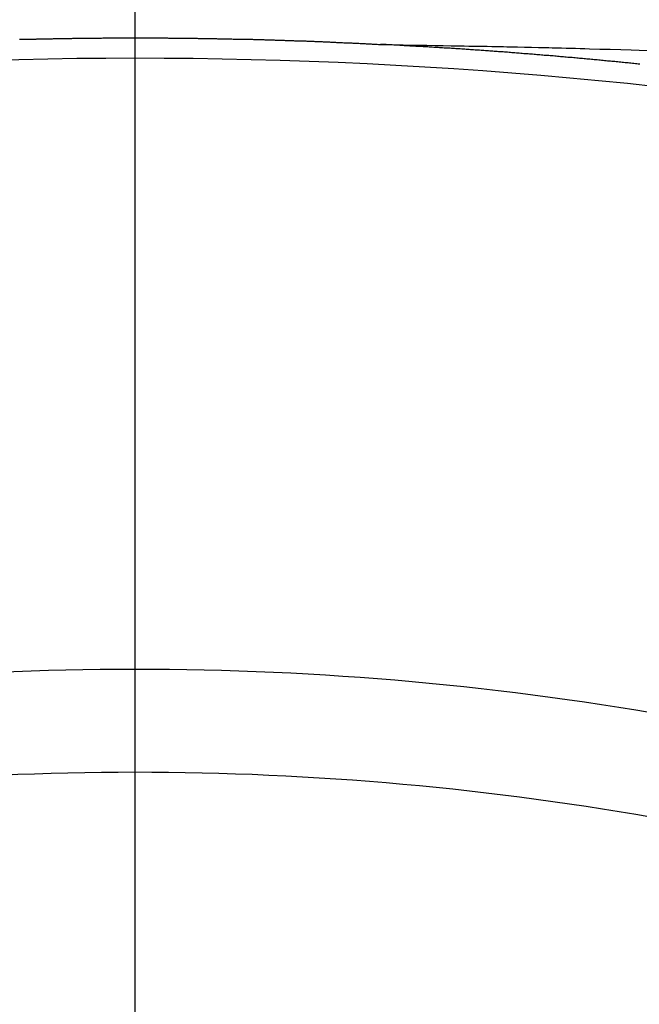
# Model space of a CAD drawing. Extents: x 163 to 26285, y -21830 to -13430.
# Drawn here: x 17735 to 17740, y -15214 to -15207 of the extents above; entities that cross this region are included whole.
import ezdxf

# ---------------------------------------------------------------- set-up
doc = ezdxf.new("R2010")
doc.units = 0
doc.header["$LTSCALE"] = 50
doc.header["$MEASUREMENT"] = 0
doc.linetypes.add('CENTER2', pattern=[1.125, 0.75, -0.125, 0.125, -0.125])
doc.layers.get('0').update_dxf_attribs({"linetype": 'CONTINUOUS'})
doc.layers.add('150-機器', color=8, linetype='CONTINUOUS')
doc.layers.add('160-文字', color=254, linetype='CONTINUOUS')
doc.styles.add('KH001', font='txt')
doc.dimstyles.new('KH1xx030', dxfattribs={"dimscale": 30, "dimtxt": 2, "dimasz": 0.6, "dimexe": 0.3, "dimexo": 1.2, "dimgap": 0.5, "dimtad": 3, "dimdec": 1, "dimdsep": 46, "dimlunit": 6, "dimtxsty": 'KH001', "dimblk": 'DOT', "dimcen": 1, "dimdle": 1, "dimclrd": 256, "dimclre": 256, "dimclrt": 256, "dimadec": 0, "dimazin": 0, "dimtfac": 1, "dimtdec": 1, "dimtix": 1, "dimtmove": 2, "dimatfit": 3, "dimldrblk": 'CLOSEDBLANK', "dimfxl": 1, "dimtolj": 1, "dimtzin": 0, "dimlwd": -1, "dimlwe": -1, "dimarcsym": 0})

# ---------------------------------------------------------------- blocks, each defined once
blk = doc.blocks.new('_ClosedBlank')
at = {"color": 0, "linetype": 'ByBlock', "lineweight": -2}
for p, q in [((-1, 0.16667), (0, 0)), ((-1, 0.16667), (-1, -0.16667)), ((0, 0), (-1, -0.16667))]:
    blk.add_line(p, q, dxfattribs=at)
blk = doc.blocks.new('_Dot')
at = {"color": 0, "linetype": 'ByBlock', "lineweight": -2}
blk.add_line((-0.5, 0), (-1, 0), dxfattribs=at)
at = {"color": 0, "linetype": 'ByBlock', "const_width": 0.5}
blk.add_lwpolyline([(-0.25, 0, 1), (0.25, 0, 1)], format="xyb", close=True, dxfattribs=at)

msp = doc.modelspace()

# ---------------------------------------------------------------- linework, layer by layer
at = {"layer": '150-機器', "color": 161, "linetype": 'CENTER2'}
msp.add_line((17736.2306, -14805.3721), (17736.2306, -15296.8136), dxfattribs=at)
at = {"layer": '150-機器', "color": 13, "linetype": 'Continuous'}
for points in [[(17735.4773, -15207.5008), (17735.4843, -15207.5008), (17735.4912, -15207.5008), (17735.4972, -15207.5008), (17735.5042, -15207.4998), (17735.5112, -15207.4998), (17735.5172, -15207.4998), (17735.5241, -15207.4998), (17735.5311, -15207.4998), (17735.5381, -15207.4998), (17735.5441, -15207.4998), (17735.5511, -15207.4988), (17735.5581, -15207.4988), (17735.564, -15207.4988), (17735.571, -15207.4988), (17735.578, -15207.4988), (17735.585, -15207.4988), (17735.591, -15207.4978), (17735.598, -15207.4978), (17735.6049, -15207.4978), (17735.6109, -15207.4978), (17735.6179, -15207.4978), (17735.6249, -15207.4978), (17735.6319, -15207.4978), (17735.6378, -15207.4978), (17735.6448, -15207.4968), (17735.6518, -15207.4968), (17735.6578, -15207.4968), (17735.6648, -15207.4968), (17735.6718, -15207.4968), (17735.6787, -15207.4968), (17735.6847, -15207.4968), (17735.6917, -15207.4968), (17735.6987, -15207.4958), (17735.7047, -15207.4958), (17735.7117, -15207.4958), (17735.7186, -15207.4958), (17735.7256, -15207.4958), (17735.7316, -15207.4958), (17735.7386, -15207.4958), (17735.7456, -15207.4958), (17735.7515, -15207.4958), (17735.7585, -15207.4948), (17735.7655, -15207.4948), (17735.7725, -15207.4948), (17735.7785, -15207.4948), (17735.7855, -15207.4948), (17735.7924, -15207.4948), (17735.7984, -15207.4948), (17735.8054, -15207.4948), (17735.8124, -15207.4948), (17735.8184, -15207.4948), (17735.8254, -15207.4939), (17735.8323, -15207.4939), (17735.8393, -15207.4939), (17735.8453, -15207.4939), (17735.8523, -15207.4939), (17735.8593, -15207.4939), (17735.8652, -15207.4939), (17735.8722, -15207.4939), (17735.8792, -15207.4939), (17735.8862, -15207.4939), (17735.8922, -15207.4939), (17735.8992, -15207.4939), (17735.9061, -15207.4929), (17735.9121, -15207.4929), (17735.9191, -15207.4929), (17735.9261, -15207.4929), (17735.9331, -15207.4929), (17735.939, -15207.4929), (17735.946, -15207.4929), (17735.953, -15207.4929), (17735.959, -15207.4929), (17735.966, -15207.4929), (17735.973, -15207.4929), (17735.9799, -15207.4929), (17735.9859, -15207.4929), (17735.9929, -15207.4929), (17735.9999, -15207.4929), (17736.0059, -15207.4929), (17736.0129, -15207.4929), (17736.0198, -15207.4919), (17736.0268, -15207.4919), (17736.0328, -15207.4919), (17736.0398, -15207.4919), (17736.0468, -15207.4919), (17736.0527, -15207.4919), (17736.0597, -15207.4919), (17736.0667, -15207.4919), (17736.0737, -15207.4919), (17736.0797, -15207.4919), (17736.0867, -15207.4919), (17736.0936, -15207.4919), (17736.1006, -15207.4919), (17736.1066, -15207.4919), (17736.1136, -15207.4919), (17736.1206, -15207.4919), (17736.1266, -15207.4919), (17736.1335, -15207.4919), (17736.1405, -15207.4919), (17736.1475, -15207.4919), (17736.1535, -15207.4919), (17736.1605, -15207.4919), (17736.1674, -15207.4919), (17736.1734, -15207.4919), (17736.1804, -15207.4919), (17736.1874, -15207.4919), (17736.1944, -15207.4919), (17736.2004, -15207.4919), (17736.2073, -15207.4919), (17736.2143, -15207.4919), (17736.2203, -15207.4919), (17736.2273, -15207.4919), (17736.2343, -15207.4919), (17736.2412, -15207.4919), (17736.2472, -15207.4919), (17736.2542, -15207.4919), (17736.2612, -15207.4919), (17736.2672, -15207.4919), (17736.2742, -15207.4919), (17736.2811, -15207.4919), (17736.2881, -15207.4919), (17736.2941, -15207.4919), (17736.3011, -15207.4919), (17736.3081, -15207.4919), (17736.3141, -15207.4919), (17736.321, -15207.4919), (17736.328, -15207.4919), (17736.335, -15207.4919), (17736.341, -15207.4919), (17736.348, -15207.4919), (17736.3549, -15207.4919), (17736.3609, -15207.4919), (17736.3679, -15207.4919), (17736.3749, -15207.4919), (17736.3819, -15207.4919), (17736.3879, -15207.4919), (17736.3948, -15207.4919), (17736.4018, -15207.4919), (17736.4078, -15207.4919), (17736.4148, -15207.4919), (17736.4218, -15207.4919), (17736.4287, -15207.4919), (17736.4347, -15207.4919), (17736.4417, -15207.4919), (17736.4487, -15207.4929), (17736.4547, -15207.4929), (17736.4617, -15207.4929), (17736.4686, -15207.4929), (17736.4756, -15207.4929), (17736.4816, -15207.4929), (17736.4886, -15207.4929), (17736.4956, -15207.4929), (17736.5016, -15207.4929), (17736.5085, -15207.4929), (17736.5155, -15207.4929), (17736.5225, -15207.4929), (17736.5285, -15207.4929), (17736.5355, -15207.4929), (17736.5424, -15207.4929), (17736.5484, -15207.4929), (17736.5554, -15207.4929), (17736.5624, -15207.4939), (17736.5694, -15207.4939), (17736.5754, -15207.4939), (17736.5823, -15207.4939), (17736.5893, -15207.4939), (17736.5953, -15207.4939), (17736.6023, -15207.4939), (17736.6093, -15207.4939), (17736.6163, -15207.4939), (17736.6222, -15207.4939), (17736.6292, -15207.4939), (17736.6362, -15207.4939), (17736.6422, -15207.4948), (17736.6492, -15207.4948), (17736.6561, -15207.4948), (17736.6631, -15207.4948), (17736.6691, -15207.4948), (17736.6761, -15207.4948), (17736.6831, -15207.4948), (17736.6891, -15207.4948), (17736.696, -15207.4948), (17736.703, -15207.4948), (17736.71, -15207.4958), (17736.716, -15207.4958), (17736.723, -15207.4958), (17736.73, -15207.4958), (17736.7359, -15207.4958), (17736.7429, -15207.4958), (17736.7499, -15207.4958), (17736.7569, -15207.4958), (17736.7629, -15207.4958), (17736.7698, -15207.4968), (17736.7768, -15207.4968), (17736.7828, -15207.4968), (17736.7898, -15207.4968), (17736.7968, -15207.4968), (17736.8038, -15207.4968), (17736.8097, -15207.4968), (17736.8167, -15207.4968), (17736.8237, -15207.4978), (17736.8297, -15207.4978), (17736.8367, -15207.4978), (17736.8436, -15207.4978), (17736.8496, -15207.4978), (17736.8566, -15207.4978), (17736.8636, -15207.4978), (17736.8706, -15207.4988), (17736.8766, -15207.4988), (17736.8835, -15207.4988), (17736.8905, -15207.4988), (17736.8965, -15207.4988), (17736.9035, -15207.4988), (17736.9105, -15207.4988), (17736.9175, -15207.4998), (17736.9234, -15207.4998), (17736.9304, -15207.4998), (17736.9374, -15207.4998), (17736.9434, -15207.4998), (17736.9504, -15207.4998), (17736.9573, -15207.4998), (17736.9643, -15207.5008), (17736.9703, -15207.5008), (17736.9773, -15207.5008), (17736.9843, -15207.5008), (17736.9903, -15207.5008), (17736.9972, -15207.5008), (17737.0042, -15207.5018), (17737.0112, -15207.5018), (17737.0172, -15207.5018), (17737.0242, -15207.5018), (17737.0312, -15207.5018), (17737.0371, -15207.5028), (17737.0441, -15207.5028), (17737.0511, -15207.5028), (17737.0571, -15207.5028), (17737.0641, -15207.5028), (17737.071, -15207.5028), (17737.078, -15207.5038), (17737.084, -15207.5038), (17737.091, -15207.5038), (17737.098, -15207.5038), (17737.104, -15207.5038), (17737.1109, -15207.5048), (17737.1179, -15207.5048), (17737.1249, -15207.5048), (17737.1309, -15207.5048), (17737.1379, -15207.5048), (17737.1448, -15207.5058), (17737.1508, -15207.5058), (17737.1578, -15207.5058), (17737.1648, -15207.5058), (17737.1718, -15207.5058), (17737.1778, -15207.5068), (17737.1847, -15207.5068), (17737.1917, -15207.5068), (17737.1977, -15207.5068), (17737.2047, -15207.5068), (17737.2117, -15207.5078), (17737.2177, -15207.5078), (17737.2246, -15207.5078), (17737.2316, -15207.5078), (17737.2386, -15207.5078), (17737.2446, -15207.5088), (17737.2516, -15207.5088), (17737.2585, -15207.5088), (17737.2645, -15207.5088), (17737.2715, -15207.5098), (17737.2785, -15207.5098), (17737.2845, -15207.5098), (17737.2915, -15207.5098), (17737.2984, -15207.5108), (17737.3054, -15207.5108), (17737.3114, -15207.5108), (17737.3184, -15207.5108), (17737.3254, -15207.5118), (17737.3314, -15207.5118), (17737.3383, -15207.5118), (17737.3453, -15207.5118), (17737.3523, -15207.5128), (17737.3583, -15207.5128), (17737.3653, -15207.5128), (17737.3722, -15207.5128), (17737.3782, -15207.5138), (17737.3852, -15207.5138), (17737.3922, -15207.5138), (17737.3982, -15207.5138), (17737.4052, -15207.5148), (17737.4121, -15207.5148), (17737.4191, -15207.5148), (17737.4251, -15207.5148), (17737.4321, -15207.5158), (17737.4391, -15207.5158), (17737.4451, -15207.5158), (17737.452, -15207.5158), (17737.459, -15207.5168), (17737.465, -15207.5168), (17737.472, -15207.5168), (17737.479, -15207.5178), (17737.4849, -15207.5178), (17737.4919, -15207.5178), (17737.4989, -15207.5178), (17737.5059, -15207.5188), (17737.5119, -15207.5188), (17737.5189, -15207.5188), (17737.5258, -15207.5198), (17737.5318, -15207.5198), (17737.5388, -15207.5198), (17737.5458, -15207.5208), (17737.5518, -15207.5208), (17737.5588, -15207.5208), (17737.5657, -15207.5208), (17737.5727, -15207.5218), (17737.5787, -15207.5218), (17737.5857, -15207.5218), (17737.5927, -15207.5228), (17737.5986, -15207.5228), (17737.6056, -15207.5228), (17737.6126, -15207.5238), (17737.6186, -15207.5238), (17737.6256, -15207.5238), (17737.6326, -15207.5248), (17737.6385, -15207.5248), (17737.6455, -15207.5248), (17737.6525, -15207.5258), (17737.6595, -15207.5258), (17737.6655, -15207.5258), (17737.6724, -15207.5258), (17737.6794, -15207.5268), (17737.6854, -15207.5268), (17737.6924, -15207.5268), (17737.6994, -15207.5278), (17737.7054, -15207.5278), (17737.7123, -15207.5278), (17737.7193, -15207.5288), (17737.7253, -15207.5288), (17737.7323, -15207.5288), (17737.7393, -15207.5298), (17737.7463, -15207.5298), (17737.7522, -15207.5298), (17737.7592, -15207.5308), (17737.7662, -15207.5308), (17737.7722, -15207.5308), (17737.7792, -15207.5318), (17737.7861, -15207.5318), (17737.7921, -15207.5318), (17737.7991, -15207.5327), (17737.8061, -15207.5327), (17737.8121, -15207.5327), (17737.8191, -15207.5337), (17737.826, -15207.5337), (17737.833, -15207.5337)], [(17737.8258, -15207.5337), (17737.9033, -15207.5352), (17737.9809, -15207.5367), (17738.0584, -15207.5382), (17738.136, -15207.5397), (17738.1888, -15207.5408), (17738.2417, -15207.5418), (17738.2945, -15207.5428), (17738.3474, -15207.5437), (17738.3778, -15207.5442), (17738.4082, -15207.5447), (17738.4387, -15207.5452), (17738.4691, -15207.5457), (17738.4992, -15207.5462), (17738.5294, -15207.5466), (17738.5596, -15207.5472), (17738.5898, -15207.5477), (17738.6124, -15207.5482), (17738.6351, -15207.5487), (17738.6578, -15207.5492), (17738.6805, -15207.5497), (17738.7261, -15207.5507), (17738.7718, -15207.5517), (17738.8174, -15207.5527), (17738.863, -15207.5537), (17738.8857, -15207.5542), (17738.9084, -15207.5547), (17738.9311, -15207.5552), (17738.9538, -15207.5557), (17738.984, -15207.5564), (17739.0141, -15207.5571), (17739.0443, -15207.5578), (17739.0745, -15207.5587), (17739.1049, -15207.5596), (17739.1353, -15207.5606), (17739.1657, -15207.5617), (17739.1961, -15207.5627), (17739.2642, -15207.5646), (17739.3323, -15207.5662), (17739.4004, -15207.5678), (17739.4684, -15207.5697), (17739.5213, -15207.5713), (17739.5741, -15207.5732)], [(17739.5243, -15207.6634), (17739.5153, -15207.6624), (17739.5053, -15207.6614), (17739.4963, -15207.6604), (17739.4864, -15207.6594), (17739.4764, -15207.6584), (17739.4674, -15207.6574), (17739.4575, -15207.6564), (17739.4485, -15207.6554), (17739.4385, -15207.6544), (17739.4295, -15207.6534), (17739.4196, -15207.6524), (17739.4096, -15207.6514), (17739.4006, -15207.6504), (17739.3906, -15207.6494), (17739.3817, -15207.6484), (17739.3717, -15207.6474), (17739.3617, -15207.6464), (17739.3527, -15207.6454), (17739.3428, -15207.6454), (17739.3338, -15207.6445), (17739.3238, -15207.6435), (17739.3138, -15207.6425), (17739.3049, -15207.6415), (17739.2949, -15207.6405), (17739.2859, -15207.6395), (17739.2759, -15207.6385), (17739.266, -15207.6375), (17739.257, -15207.6365), (17739.247, -15207.6355), (17739.238, -15207.6345), (17739.2281, -15207.6345), (17739.2181, -15207.6335), (17739.2091, -15207.6325), (17739.1991, -15207.6315), (17739.1902, -15207.6305), (17739.1802, -15207.6295), (17739.1702, -15207.6285), (17739.1612, -15207.6275), (17739.1513, -15207.6265), (17739.1423, -15207.6265), (17739.1323, -15207.6255), (17739.1223, -15207.6245), (17739.1134, -15207.6235), (17739.1034, -15207.6225), (17739.0944, -15207.6215), (17739.0844, -15207.6205), (17739.0745, -15207.6205), (17739.0655, -15207.6195), (17739.0555, -15207.6185), (17739.0455, -15207.6175), (17739.0366, -15207.6165), (17739.0266, -15207.6155), (17739.0176, -15207.6145), (17739.0076, -15207.6145), (17738.9977, -15207.6135), (17738.9887, -15207.6125), (17738.9787, -15207.6115), (17738.9697, -15207.6105), (17738.9598, -15207.6095), (17738.9498, -15207.6095), (17738.9408, -15207.6085), (17738.9309, -15207.6075), (17738.9209, -15207.6066), (17738.9119, -15207.6056), (17738.9019, -15207.6056), (17738.893, -15207.6046), (17738.883, -15207.6036), (17738.873, -15207.6026), (17738.864, -15207.6016), (17738.8541, -15207.6016), (17738.8441, -15207.6006), (17738.8351, -15207.5996), (17738.8251, -15207.5986), (17738.8152, -15207.5986), (17738.8062, -15207.5976), (17738.7962, -15207.5966), (17738.7872, -15207.5956), (17738.7773, -15207.5946), (17738.7673, -15207.5946), (17738.7583, -15207.5936), (17738.7483, -15207.5926), (17738.7384, -15207.5916), (17738.7294, -15207.5916), (17738.7194, -15207.5906), (17738.7094, -15207.5896), (17738.7005, -15207.5886), (17738.6905, -15207.5886), (17738.6815, -15207.5876), (17738.6715, -15207.5866), (17738.6616, -15207.5856), (17738.6526, -15207.5856), (17738.6426, -15207.5846), (17738.6326, -15207.5836), (17738.6237, -15207.5836), (17738.6137, -15207.5826), (17738.6037, -15207.5816), (17738.5947, -15207.5806), (17738.5848, -15207.5806), (17738.5748, -15207.5796), (17738.5658, -15207.5786), (17738.5558, -15207.5786), (17738.5459, -15207.5776), (17738.5369, -15207.5766), (17738.5269, -15207.5756), (17738.5179, -15207.5756), (17738.508, -15207.5746), (17738.498, -15207.5736), (17738.489, -15207.5736), (17738.479, -15207.5726), (17738.4691, -15207.5716), (17738.4601, -15207.5716), (17738.4501, -15207.5706), (17738.4402, -15207.5697), (17738.4312, -15207.5697), (17738.4212, -15207.5687), (17738.4112, -15207.5677), (17738.4023, -15207.5677), (17738.3923, -15207.5667), (17738.3823, -15207.5657), (17738.3733, -15207.5657), (17738.3634, -15207.5647), (17738.3534, -15207.5637), (17738.3444, -15207.5637), (17738.3344, -15207.5627), (17738.3245, -15207.5627), (17738.3155, -15207.5617), (17738.3055, -15207.5607), (17738.2955, -15207.5607), (17738.2866, -15207.5597), (17738.2766, -15207.5587), (17738.2666, -15207.5587), (17738.2576, -15207.5577), (17738.2477, -15207.5577), (17738.2377, -15207.5567), (17738.2287, -15207.5557), (17738.2187, -15207.5557), (17738.2088, -15207.5547), (17738.1998, -15207.5547), (17738.1898, -15207.5537), (17738.1798, -15207.5537), (17738.1709, -15207.5527), (17738.1609, -15207.5517), (17738.1509, -15207.5517), (17738.1419, -15207.5507), (17738.132, -15207.5507), (17738.122, -15207.5497), (17738.112, -15207.5497), (17738.103, -15207.5487), (17738.0931, -15207.5477), (17738.0831, -15207.5477), (17738.0741, -15207.5467), (17738.0642, -15207.5467), (17738.0542, -15207.5457), (17738.0452, -15207.5457), (17738.0352, -15207.5447), (17738.0253, -15207.5447), (17738.0163, -15207.5437), (17738.0063, -15207.5437), (17737.9963, -15207.5427), (17737.9874, -15207.5427), (17737.9774, -15207.5417), (17737.9674, -15207.5407), (17737.9584, -15207.5407), (17737.9485, -15207.5397), (17737.9385, -15207.5397), (17737.9285, -15207.5387), (17737.9195, -15207.5387), (17737.9096, -15207.5377), (17737.8996, -15207.5377), (17737.8906, -15207.5367), (17737.8806, -15207.5367), (17737.8707, -15207.5357), (17737.8617, -15207.5357), (17737.8517, -15207.5347), (17737.8417, -15207.5347), (17737.8328, -15207.5337)]]:
    msp.add_lwpolyline(points, dxfattribs=at)
at = {"layer": '150-機器', "color": 13}
for radius in [90.5, 80.5]:
    msp.add_circle((17736.2379, -15146.5903), radius, dxfattribs=at)
at = {"layer": '150-機器', "color": 13, "linetype": 'Continuous'}
for centre, radius, start, end in [((17736.2306, -15238.916), 31.2914, 78.88956, 101.11044), ((17736.2306, -15231.7598), 20.1459, 79.69225, 100.30775), ((17736.2306, -15231.7598), 19.4736, 79.69225, 100.30775)]:
    msp.add_arc(centre, radius, start, end, dxfattribs=at)

# ---------------------------------------------------------------- leaders
at = {"layer": '160-文字', "annotation_type": 0, "has_hookline": 1, "hookline_direction": 0}
for points, text_width in [([(16926.2379, -14921.5903), (17948.6491, -16520.4824), (17966.6491, -16520.4824)], 1240.203), ([(17616.2379, -14934.209), (18568.7574, -15977.6351), (18586.7574, -15977.6351)], 1398.5787), ([(17192.3061, -14935.1119), (18419.2352, -16260.4944), (18437.2352, -16260.4944)], 1630.0508)]:
    msp.add_leader(points, dimstyle='KH1xx030', override={"dimgap": 0.5, "dimtad": 1}, dxfattribs=dict(at, text_width=text_width))

doc.saveas('drawing.dxf')
